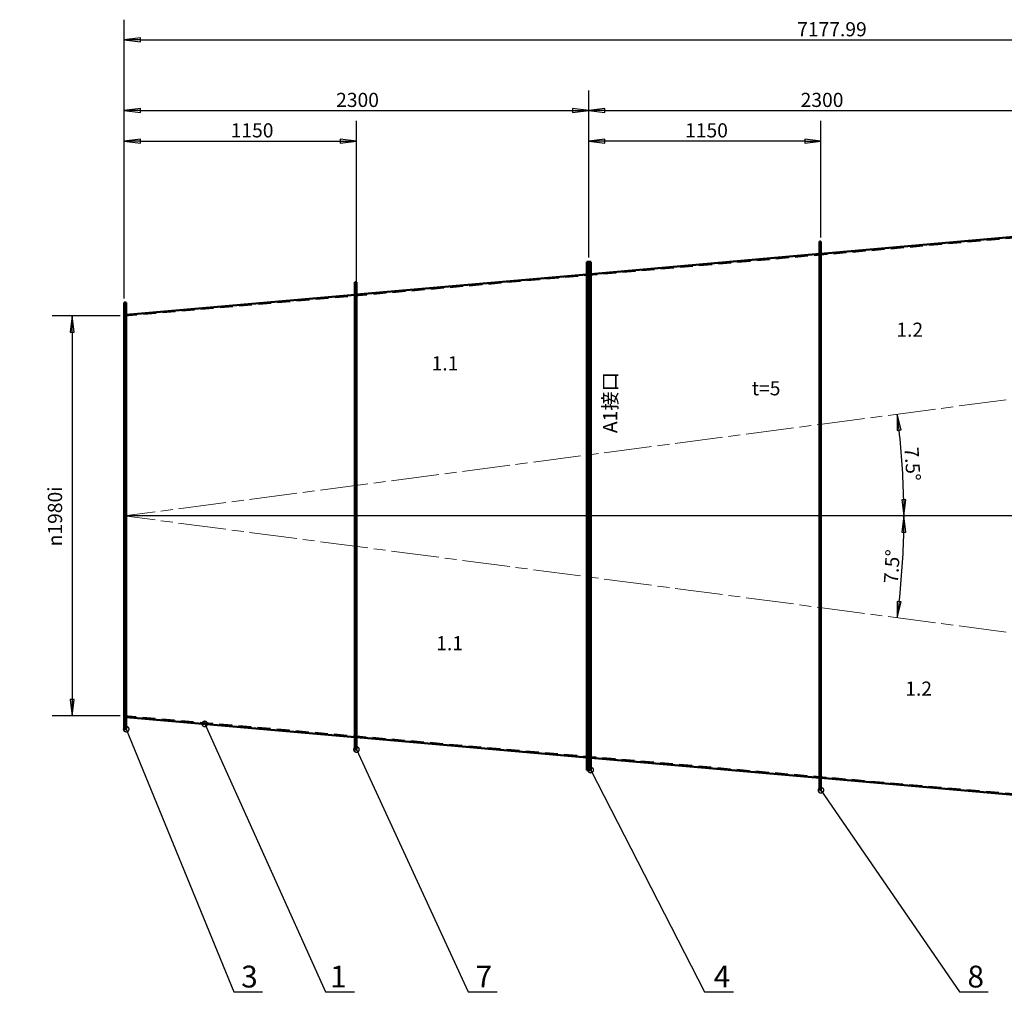
# Model space of a CAD drawing. Units: inches. Extents: x -306164 to 745131, y -1084036 to -1045852.
# Drawn here: x 584957 to 589833, y -1060915 to -1056088 of the extents above; entities that cross this region are included whole.
import ezdxf
from ezdxf import colors
from ezdxf.entities.mleader import LeaderData, LeaderLine
from ezdxf.math import Vec2, Vec3

# ---------------------------------------------------------------- set-up
doc = ezdxf.new("R2010")
doc.units = ezdxf.units.IN
doc.header["$LTSCALE"] = 5
doc.header["$MEASUREMENT"] = 0
doc.header["$PDSIZE"] = -5
for name, pattern in [('CENTER', [50.8, 31.75, -6.35, 6.35, -6.35]), ('CHAIN', [0.3543, 0.2362, -0.0295, 0.0591, -0.0295]), ('DASHED', [0.75, 0.5, -0.25])]:
    doc.linetypes.add(name, pattern=pattern)
doc.layers.get('0').update_dxf_attribs({"lineweight": 18})
doc.layers.get('DEFPOINTS').update_dxf_attribs({"lineweight": 18})
for name, color, linetype, lineweight in [('CenterLine', 1, 'CENTER', 18), ('Dimension (ISO)', 4, 'Continuous', 25), ('Hidden (ISO)', 5, 'DASHED', 35), ('Symbol (ISO)', 3, 'Continuous', 25), ('Visible (ISO)', 7, 'Continuous', 50)]:
    doc.layers.add(name, color=color, linetype=linetype, lineweight=lineweight)
doc.layers.add('discription', color=3, linetype='Continuous')
doc.styles.add('Note Text (ISO)', font='tahoma.ttf')
doc.dimstyles.new('Default (GB)', dxfattribs={"dimtxt": 70, "dimasz": 80, "dimexe": 100, "dimexo": 20, "dimgap": 15, "dimtad": 1, "dimrnd": 1e-08, "dimdsep": 46, "dimtxsty": 'Note Text (ISO)', "dimblk": 'Filled-1', "dimcen": 0.09, "dimdle": 200, "dimclrd": 256, "dimclre": 256, "dimclrt": 256, "dimazin": 2, "dimtfac": 0.05, "dimtmove": 0, "dimatfit": 3, "dimldrblk": 'Filled-1', "dimfxl": 1, "dimtolj": 1, "dimtzin": 0, "dimlwd": -1, "dimlwe": -1, "dimarcsym": 0})

# ---------------------------------------------------------------- blocks, each defined once
blk = doc.blocks.new('_DotSmall')
at = {"color": 0, "linetype": 'ByBlock', "const_width": 0.5}
blk.add_lwpolyline([(-0.0625, 0, 1), (0.0625, 0, 1)], format="xyb", close=True, dxfattribs=at)
blk = doc.blocks.new('Filled-1')
at = {"color": 0}
for p, q in [((0, 0), (-1, 0.125)), ((-1, 0.125), (-1, -0.125)), ((-1, 0), (0, 0)), ((-1, -0.125), (0, 0))]:
    blk.add_line(p, q, dxfattribs=at)
at = {"color": 0, "flags": 128}
blk.add_lwpolyline([(-1, -0.125), (0, 0), (-1, 0.125), (-1, -0.125)], dxfattribs=at)
at = {"color": 0}
blk.add_solid([(-1, -0.125), (0, 0), (-1, 0.125), (-1, -0.125)], dxfattribs=at)
blk = doc.blocks.new('*D22911')
at = {"layer": 'DEFPOINTS', "color": 0, "transparency": 16777216}
for p in [(592652.8, -1056188.4), (592652.8, -1056859.7), (585474.8, -1057489.7)]:
    blk.add_point(p, dxfattribs=at)
at = {"layer": 'Dimension (ISO)', "transparency": 16777216}
for p, q in [((585474.8, -1057469.7), (585474.8, -1056088.4)), ((592652.8, -1056839.7), (592652.8, -1056088.4)), ((585554.8, -1056188.4), (592572.8, -1056188.4))]:
    blk.add_line(p, q, dxfattribs=at)
at = {"layer": 'Dimension (ISO)', "transparency": 16777216, "xscale": 80, "yscale": 80, "zscale": 80, "rotation": 180}
blk.add_blockref('Filled-1', (585474.8, -1056188.4), dxfattribs=at)
at = {"layer": 'Dimension (ISO)', "transparency": 16777216, "xscale": 80, "yscale": 80, "zscale": 80}
blk.add_blockref('Filled-1', (592652.8, -1056188.4), dxfattribs=at)
at = {"layer": 'Dimension (ISO)', "transparency": 16777216, "insert": (588806.9, -1056100.7), "char_height": 70, "attachment_point": 1, "style": 'Note Text (ISO)'}
blk.add_mtext('\\A1;7177.99', dxfattribs=at)
blk = doc.blocks.new('*D22913')
at = {"layer": 'DEFPOINTS', "color": 0, "transparency": 16777216}
for p in [(586624.8, -1056689.3), (585474.8, -1057489.7), (586624.8, -1058388.6)]:
    blk.add_point(p, dxfattribs=at)
at = {"layer": 'Dimension (ISO)', "transparency": 16777216}
for p, q in [((585474.8, -1057469.7), (585474.8, -1056589.3)), ((586624.8, -1058368.6), (586624.8, -1056589.3)), ((585554.8, -1056689.3), (586544.8, -1056689.3))]:
    blk.add_line(p, q, dxfattribs=at)
at = {"layer": 'Dimension (ISO)', "transparency": 16777216, "xscale": 80, "yscale": 80, "zscale": 80, "rotation": 180}
blk.add_blockref('Filled-1', (585474.8, -1056689.3), dxfattribs=at)
at = {"layer": 'Dimension (ISO)', "transparency": 16777216, "xscale": 80, "yscale": 80, "zscale": 80}
blk.add_blockref('Filled-1', (586624.8, -1056689.3), dxfattribs=at)
at = {"layer": 'Dimension (ISO)', "transparency": 16777216, "insert": (586002, -1056601.5), "char_height": 70, "attachment_point": 1, "style": 'Note Text (ISO)'}
blk.add_mtext('\\A1;1150', dxfattribs=at)
blk = doc.blocks.new('*D22915')
at = {"layer": 'DEFPOINTS', "color": 0, "transparency": 16777216}
for p in [(585474.8, -1057555.7), (585217.7, -1059535.7), (585474.8, -1059535.7)]:
    blk.add_point(p, dxfattribs=at)
at = {"layer": 'Dimension (ISO)', "transparency": 16777216}
for p, q in [((585454.8, -1057555.7), (585117.7, -1057555.7)), ((585217.7, -1057635.7), (585217.7, -1059455.7)), ((585454.8, -1059535.7), (585117.7, -1059535.7))]:
    blk.add_line(p, q, dxfattribs=at)
at = {"layer": 'Dimension (ISO)', "transparency": 16777216, "xscale": 80, "yscale": 80, "zscale": 80}
for p, rotation in [((585217.7, -1057555.7), 90), ((585217.7, -1059535.7), 270)]:
    blk.add_blockref('Filled-1', p, dxfattribs=dict(at, rotation=rotation))
at = {"layer": 'Dimension (ISO)', "transparency": 16777216, "insert": (585097.3, -1058696.6), "char_height": 70, "attachment_point": 1, "rotation": 90, "style": 'Note Text (ISO)'}
blk.add_mtext('\\A1;\\fAIGDT|b0|i0;\\H70.0000;n\\fTahoma|b0|i0;\\H70.0000;1980i', dxfattribs=at)
blk = doc.blocks.new('*D22916')
at = {"layer": 'DEFPOINTS', "color": 0, "transparency": 16777216}
for p in [(587774.8, -1056538.6), (587774.8, -1057286.8), (585474.8, -1057489.7)]:
    blk.add_point(p, dxfattribs=at)
at = {"layer": 'Dimension (ISO)', "transparency": 16777216}
for p, q in [((585474.8, -1057469.7), (585474.8, -1056438.6)), ((587774.8, -1057266.8), (587774.8, -1056438.6)), ((585554.8, -1056538.6), (587694.8, -1056538.6))]:
    blk.add_line(p, q, dxfattribs=at)
at = {"layer": 'Dimension (ISO)', "transparency": 16777216, "xscale": 80, "yscale": 80, "zscale": 80, "rotation": 180}
blk.add_blockref('Filled-1', (585474.8, -1056538.6), dxfattribs=at)
at = {"layer": 'Dimension (ISO)', "transparency": 16777216, "xscale": 80, "yscale": 80, "zscale": 80}
blk.add_blockref('Filled-1', (587774.8, -1056538.6), dxfattribs=at)
at = {"layer": 'Dimension (ISO)', "transparency": 16777216, "insert": (586524.2, -1056450.7), "char_height": 70, "attachment_point": 1, "style": 'Note Text (ISO)'}
blk.add_mtext('\\A1;2300', dxfattribs=at)
blk = doc.blocks.new('*D22917')
at = {"layer": 'DEFPOINTS', "color": 0, "transparency": 16777216}
for p in [(590074.8, -1056538.6), (590074.8, -1057084.9), (587774.8, -1057286.8)]:
    blk.add_point(p, dxfattribs=at)
at = {"layer": 'Dimension (ISO)', "transparency": 16777216}
for p, q in [((587774.8, -1057266.8), (587774.8, -1056438.6)), ((590074.8, -1057064.9), (590074.8, -1056438.6)), ((587854.8, -1056538.6), (589994.8, -1056538.6))]:
    blk.add_line(p, q, dxfattribs=at)
at = {"layer": 'Dimension (ISO)', "transparency": 16777216, "xscale": 80, "yscale": 80, "zscale": 80, "rotation": 180}
blk.add_blockref('Filled-1', (587774.8, -1056538.6), dxfattribs=at)
at = {"layer": 'Dimension (ISO)', "transparency": 16777216, "xscale": 80, "yscale": 80, "zscale": 80}
blk.add_blockref('Filled-1', (590074.8, -1056538.6), dxfattribs=at)
at = {"layer": 'Dimension (ISO)', "transparency": 16777216, "insert": (588824.2, -1056450.7), "char_height": 70, "attachment_point": 1, "style": 'Note Text (ISO)'}
blk.add_mtext('\\A1;2300', dxfattribs=at)
blk = doc.blocks.new('*D22919')
at = {"layer": 'DEFPOINTS', "color": 0, "transparency": 16777216}
for p in [(587774.8, -1056689.3), (588924.8, -1057186.9), (587774.8, -1057286.8)]:
    blk.add_point(p, dxfattribs=at)
at = {"layer": 'Dimension (ISO)', "transparency": 16777216}
for p, q in [((587774.8, -1057266.8), (587774.8, -1056589.3)), ((588924.8, -1057166.9), (588924.8, -1056589.3)), ((588844.8, -1056689.3), (587854.8, -1056689.3))]:
    blk.add_line(p, q, dxfattribs=at)
at = {"layer": 'Dimension (ISO)', "transparency": 16777216, "xscale": 80, "yscale": 80, "zscale": 80, "rotation": 180}
blk.add_blockref('Filled-1', (587774.8, -1056689.3), dxfattribs=at)
at = {"layer": 'Dimension (ISO)', "transparency": 16777216, "xscale": 80, "yscale": 80, "zscale": 80}
blk.add_blockref('Filled-1', (588924.8, -1056689.3), dxfattribs=at)
at = {"layer": 'Dimension (ISO)', "transparency": 16777216, "insert": (588252, -1056601.5), "char_height": 70, "attachment_point": 1, "style": 'Note Text (ISO)'}
blk.add_mtext('\\A1;1150', dxfattribs=at)
blk = doc.blocks.new('*D22921')
at = {"layer": 'DEFPOINTS', "color": 0, "transparency": 16777216}
for p in [(592652.8, -1057600.7), (589331.6, -1058377.3), (585474.8, -1058545.7), (585494.8, -1058545.7)]:
    blk.add_point(p, dxfattribs=at)
at = {"layer": 'Dimension (ISO)', "transparency": 16777216}
blk.add_arc((585474.8, -1058545.7), 3860.5, 1.1873, 6.3127, dxfattribs=at)
at = {"layer": 'Dimension (ISO)', "transparency": 16777216, "xscale": 80, "yscale": 80, "zscale": 80}
for p, rotation in [((589302.3, -1058041.8), 96.90632700505009), ((589335.3, -1058545.7), 270.5936729949725)]:
    blk.add_blockref('Filled-1', p, dxfattribs=dict(at, rotation=rotation))
at = {"layer": 'Dimension (ISO)', "transparency": 16777216, "insert": (589407.7, -1058202.6), "char_height": 70, "attachment_point": 1, "rotation": 273.75, "style": 'Note Text (ISO)'}
blk.add_mtext('\\A1;7.5°', dxfattribs=at)
blk = doc.blocks.new('*D22922')
at = {"layer": 'DEFPOINTS', "color": 0, "transparency": 16777216}
for p in [(585474.8, -1058545.7), (585494.8, -1058545.7), (589321, -1058882.2), (592652.8, -1059490.7)]:
    blk.add_point(p, dxfattribs=at)
at = {"layer": 'Dimension (ISO)', "transparency": 16777216}
blk.add_arc((585474.8, -1058545.7), 3860.9, 353.6872, 358.8128, dxfattribs=at)
at = {"layer": 'Dimension (ISO)', "transparency": 16777216, "xscale": 80, "yscale": 80, "zscale": 80}
for p, rotation in [((589335.7, -1058545.7), 89.40639169941085), ((589302.7, -1059049.6), 263.0936083005911)]:
    blk.add_blockref('Filled-1', p, dxfattribs=dict(at, rotation=rotation))
at = {"layer": 'Dimension (ISO)', "transparency": 16777216, "insert": (589235.6, -1058877.4), "char_height": 70, "attachment_point": 1, "rotation": 86.25, "style": 'Note Text (ISO)'}
blk.add_mtext('\\A1;7.5°', dxfattribs=at)

msp = doc.modelspace()

# ---------------------------------------------------------------- linework, layer by layer
at = {"layer": 'CenterLine', "linetype": 'CHAIN', "ltscale": 200}
for p, q in [((592652.794, -1057600.678), (585474.807, -1058545.678)), ((592652.794, -1059490.678), (585474.807, -1058545.678)), ((592634.624, -1058545.678), (585475.026, -1058545.678))]:
    msp.add_line(p, q, dxfattribs=at)
at = {"layer": 'Hidden (ISO)', "ltscale": 25.408232}
msp.add_line((585474.807, -1057555.678), (592652.794, -1056925.678), dxfattribs=at)
at = {"layer": 'Hidden (ISO)', "ltscale": 19.351717}
for p, q in [((588924.807, -1057246.858), (588916.807, -1057246.858)), ((586624.807, -1057448.725), (586616.807, -1057448.725))]:
    msp.add_line(p, q, dxfattribs=at)
at = {"layer": 'Hidden (ISO)', "ltscale": 19.426111}
for p, q in [((588916.807, -1057248.56), (588924.807, -1057247.858)), ((586616.807, -1057450.428), (586624.807, -1057449.725))]:
    msp.add_line(p, q, dxfattribs=at)
at = {"layer": 'Hidden (ISO)', "ltscale": 24.189648}
for p, q in [((587774.807, -1057309.361), (587764.807, -1057309.361)), ((587774.807, -1057327.361), (587764.807, -1057327.361)), ((587784.807, -1057309.361), (587774.807, -1057309.361)), ((587784.807, -1057327.361), (587774.807, -1057327.361)), ((587774.807, -1057345.639), (587764.807, -1057345.639)), ((587774.807, -1057346.792), (587764.807, -1057346.792)), ((587774.807, -1057363.639), (587764.807, -1057363.639)), ((587784.807, -1057345.639), (587774.807, -1057345.639)), ((587774.807, -1057346.792), (587784.807, -1057346.792)), ((587784.807, -1057363.639), (587774.807, -1057363.639)), ((587774.807, -1057416.771), (587764.807, -1057416.771)), ((587784.807, -1057416.771), (587774.807, -1057416.771)), ((587774.807, -1057434.771), (587764.807, -1057434.771)), ((587784.807, -1057434.771), (587774.807, -1057434.771)), ((585474.807, -1057510.85), (585484.807, -1057510.85)), ((587774.807, -1057519.967), (587764.807, -1057519.967)), ((587784.807, -1057519.967), (587774.807, -1057519.967)), ((585474.807, -1057528.85), (585484.807, -1057528.85)), ((585474.807, -1057536.11), (585484.807, -1057536.11)), ((585474.807, -1057549.678), (585484.807, -1057549.678)), ((585474.807, -1057554.11), (585484.807, -1057554.11)), ((587774.807, -1057537.967), (587764.807, -1057537.967)), ((587784.807, -1057537.967), (587774.807, -1057537.967)), ((585474.807, -1057586.006), (585484.807, -1057586.006)), ((585474.807, -1057604.006), (585484.807, -1057604.006)), ((585474.807, -1057659.312), (585484.807, -1057659.312)), ((587774.807, -1057651.177), (587764.807, -1057651.177)), ((587774.807, -1057669.177), (587764.807, -1057669.177)), ((587784.807, -1057651.177), (587774.807, -1057651.177)), ((587784.807, -1057669.177), (587774.807, -1057669.177)), ((585474.807, -1057677.312), (585484.807, -1057677.312)), ((585474.807, -1057754.221), (585484.807, -1057754.221)), ((585474.807, -1057772.221), (585484.807, -1057772.221)), ((587774.807, -1057805.252), (587764.807, -1057805.252)), ((587784.807, -1057805.252), (587774.807, -1057805.252)), ((585474.807, -1057868.396), (585484.807, -1057868.396)), ((587774.807, -1057823.252), (587764.807, -1057823.252)), ((587784.807, -1057823.252), (587774.807, -1057823.252)), ((585474.807, -1057886.396), (585484.807, -1057886.396)), ((585474.807, -1057999.027), (585484.807, -1057999.027)), ((587774.807, -1057976.147), (587764.807, -1057976.147)), ((587774.807, -1057994.147), (587764.807, -1057994.147)), ((587784.807, -1057976.147), (587774.807, -1057976.147)), ((587784.807, -1057994.147), (587774.807, -1057994.147)), ((585474.807, -1058017.027), (585484.807, -1058017.027)), ((585474.807, -1058142.897), (585484.807, -1058142.897)), ((585474.807, -1058160.897), (585484.807, -1058160.897)), ((587774.807, -1058157.154), (587764.807, -1058157.154)), ((587784.807, -1058157.154), (587774.807, -1058157.154)), ((587774.807, -1058175.154), (587764.807, -1058175.154)), ((587784.807, -1058175.154), (587774.807, -1058175.154)), ((585474.807, -1058296.463), (585484.807, -1058296.463)), ((585474.807, -1058314.463), (585484.807, -1058314.463)), ((587774.807, -1058341.173), (587764.807, -1058341.173)), ((587784.807, -1058341.173), (587774.807, -1058341.173)), ((587774.807, -1058359.173), (587764.807, -1058359.173)), ((587784.807, -1058359.173), (587774.807, -1058359.173)), ((585474.807, -1058455.944), (585484.807, -1058455.944)), ((585474.807, -1058473.944), (585484.807, -1058473.944)), ((587774.807, -1058520.981), (587764.807, -1058520.981)), ((587774.807, -1058538.981), (587764.807, -1058538.981)), ((587784.807, -1058520.981), (587774.807, -1058520.981)), ((587784.807, -1058538.981), (587774.807, -1058538.981)), ((587774.807, -1058552.376), (587764.807, -1058552.376)), ((587774.807, -1058570.376), (587764.807, -1058570.376)), ((587784.807, -1058552.376), (587774.807, -1058552.376)), ((587784.807, -1058570.376), (587774.807, -1058570.376)), ((585474.807, -1058617.413), (585484.807, -1058617.413)), ((585474.807, -1058635.413), (585484.807, -1058635.413)), ((587774.807, -1058732.184), (587764.807, -1058732.184)), ((587784.807, -1058732.184), (587774.807, -1058732.184)), ((585474.807, -1058776.894), (585484.807, -1058776.894)), ((585474.807, -1058794.894), (585484.807, -1058794.894)), ((587774.807, -1058750.184), (587764.807, -1058750.184)), ((587784.807, -1058750.184), (587774.807, -1058750.184)), ((585474.807, -1058930.46), (585484.807, -1058930.46)), ((587774.807, -1058916.202), (587764.807, -1058916.202)), ((587774.807, -1058934.202), (587764.807, -1058934.202)), ((587784.807, -1058916.202), (587774.807, -1058916.202)), ((587784.807, -1058934.202), (587774.807, -1058934.202)), ((585474.807, -1058948.46), (585484.807, -1058948.46)), ((585474.807, -1059074.329), (585484.807, -1059074.329)), ((585474.807, -1059092.329), (585484.807, -1059092.329)), ((587774.807, -1059097.21), (587764.807, -1059097.21)), ((587774.807, -1059115.21), (587764.807, -1059115.21)), ((587784.807, -1059097.21), (587774.807, -1059097.21)), ((587784.807, -1059115.21), (587774.807, -1059115.21)), ((585474.807, -1059204.96), (585484.807, -1059204.96)), ((585474.807, -1059222.96), (585484.807, -1059222.96)), ((587774.807, -1059268.104), (587764.807, -1059268.104)), ((587784.807, -1059268.104), (587774.807, -1059268.104)), ((585474.807, -1059319.136), (585484.807, -1059319.136)), ((587774.807, -1059286.104), (587764.807, -1059286.104)), ((587784.807, -1059286.104), (587774.807, -1059286.104)), ((585474.807, -1059337.136), (585484.807, -1059337.136)), ((585474.807, -1059414.045), (585484.807, -1059414.045)), ((587774.807, -1059422.179), (587764.807, -1059422.179)), ((587784.807, -1059422.179), (587774.807, -1059422.179)), ((585474.807, -1059432.045), (585484.807, -1059432.045)), ((587774.807, -1059440.179), (587764.807, -1059440.179)), ((587784.807, -1059440.179), (587774.807, -1059440.179)), ((585474.807, -1059487.35), (585484.807, -1059487.35)), ((585474.807, -1059505.35), (585484.807, -1059505.35)), ((585474.807, -1059537.247), (585484.807, -1059537.247)), ((585474.807, -1059541.678), (585484.807, -1059541.678))]:
    msp.add_line(p, q, dxfattribs=at)
at = {"layer": 'Hidden (ISO)', "ltscale": 24.282639}
for p, q in [((587764.807, -1057349.67), (587784.807, -1057347.914)), ((585474.807, -1057550.659), (585484.807, -1057549.781)), ((585484.807, -1059541.575), (585474.807, -1059540.698))]:
    msp.add_line(p, q, dxfattribs=at)
at = {"layer": 'Hidden (ISO)', "ltscale": 9.523383}
for p, q in [((585474.807, -1057555.678), (585474.37, -1057550.697)), ((585474.807, -1059535.678), (585474.37, -1059540.659))]:
    msp.add_line(p, q, dxfattribs=at)
at = {"layer": 'Hidden (ISO)', "ltscale": 0.41783}
msp.add_line((585474.807, -1058545.678), (585475.026, -1058545.678), dxfattribs=at)
at = {"layer": 'Hidden (ISO)', "ltscale": 23.682245}
msp.add_line((585475.026, -1058545.678), (585484.807, -1058545.678), dxfattribs=at)
at = {"layer": 'Hidden (ISO)', "ltscale": 25.560614}
for points in [[(585474.807, -1058214.014), (585474.835, -1058256.943), (585474.864, -1058300.911), (585474.894, -1058345.512), (585474.937, -1058411.319), (585474.982, -1058478.498), (585475.026, -1058545.678)], [(585474.807, -1058877.342), (585474.835, -1058834.414), (585474.864, -1058790.446), (585474.894, -1058745.845), (585474.937, -1058680.037), (585474.982, -1058612.858), (585475.026, -1058545.678)]]:
    msp.add_open_spline(points, degree=3, knots=[1.230959417, 1.230959417, 1.230959417, 1.230959417, 1.368241627, 1.368241627, 1.368241627, 1.570796327, 1.570796327, 1.570796327, 1.570796327], dxfattribs=at)
at = {"layer": 'Visible (ISO)'}
for p, q in [((588916.807, -1058545.678), (588916.807, -1057186.858)), ((588924.807, -1057186.858), (588916.807, -1057186.858)), ((588924.807, -1057247.858), (590064.807, -1057147.802)), ((588924.807, -1058545.678), (588924.807, -1057186.858)), ((587784.807, -1057347.914), (588916.807, -1057248.56)), ((587764.807, -1058545.678), (587764.807, -1057286.792)), ((587774.807, -1057286.792), (587764.807, -1057286.792)), ((587774.807, -1058545.678), (587774.807, -1057286.792)), ((587774.807, -1058545.678), (587774.807, -1057286.792)), ((587774.807, -1057286.792), (587784.807, -1057286.792)), ((587784.807, -1058545.678), (587784.807, -1057286.792)), ((586624.807, -1057449.725), (587764.807, -1057349.67)), ((586616.807, -1058545.678), (586616.807, -1057388.725)), ((586624.807, -1057388.725), (586616.807, -1057388.725)), ((586624.807, -1057388.725), (586624.807, -1058545.678)), ((585484.807, -1057549.781), (586616.807, -1057450.428)), ((585474.807, -1057489.678), (585484.807, -1057489.678)), ((585474.37, -1057550.697), (585474.807, -1057550.659)), ((586624.807, -1058545.678), (586616.807, -1058545.678)), ((587774.807, -1058545.678), (587764.807, -1058545.678)), ((587774.807, -1058545.678), (587784.807, -1058545.678)), ((588924.807, -1058545.678), (588916.807, -1058545.678)), ((585474.807, -1059540.698), (585474.37, -1059540.659)), ((588924.807, -1059904.498), (588916.807, -1059904.498))]:
    msp.add_line(p, q, dxfattribs=at)
for points in [[(585474.37, -1057550.697), (585474.37, -1057550.697), (585474.373, -1057556.306), (585474.381, -1057567.428), (585474.39, -1057581.782), (585474.405, -1057605.337), (585474.426, -1057637.436), (585474.448, -1057669.529), (585474.474, -1057710.159), (585474.506, -1057758.197), (585474.537, -1057806.224), (585474.574, -1057861.65), (585474.614, -1057922.933), (585474.655, -1057984.204), (585474.699, -1058051.323), (585474.746, -1058122.422), (585474.766, -1058152.303), (585474.786, -1058182.885), (585474.807, -1058214.014)], [(585474.37, -1059540.659), (585474.37, -1059540.659), (585474.373, -1059535.051), (585474.381, -1059523.928), (585474.39, -1059509.574), (585474.405, -1059486.019), (585474.426, -1059453.92), (585474.448, -1059421.828), (585474.474, -1059381.197), (585474.506, -1059333.16), (585474.537, -1059285.132), (585474.574, -1059229.706), (585474.614, -1059168.423), (585474.655, -1059107.153), (585474.699, -1059040.034), (585474.746, -1058968.935), (585474.766, -1058939.054), (585474.786, -1058908.472), (585474.807, -1058877.342)]]:
    msp.add_open_spline(points, degree=3, knots=[0, 0, 0, 0, 0.18364822, 0.18364822, 0.18364822, 0.42066071, 0.42066071, 0.42066071, 0.65762545, 0.65762545, 0.65762545, 0.89454112, 0.89454112, 0.89454112, 1.13141064, 1.13141064, 1.13141064, 1.23095942, 1.23095942, 1.23095942, 1.23095942], dxfattribs=at)
for points in [[(585474.807, -1058215.678), (585474.807, -1058214.567), (585474.806, -1058213.453), (585474.806, -1058212.337)], [(585474.806, -1058879.02), (585474.806, -1058877.904), (585474.807, -1058876.79), (585474.807, -1058875.678)]]:
    msp.add_open_spline(points, degree=3, dxfattribs=at)

# ---------------------------------------------------------------- texts
at = {"layer": 'Symbol (ISO)', "char_height": 70, "width": 154.80551, "attachment_point": 1, "style": 'Note Text (ISO)'}
for s, insert in [('1.2', (589298.126, -1057588.545)), ('1.1', (586996.839, -1057755.388)), ('{\\fTahoma|b0|i0;t=5}', (588582.269, -1057878.583))]:
    msp.add_mtext(s, dxfattribs=dict(at, insert=insert))
at = {"layer": 'Symbol (ISO)', "insert": (587845.967, -1058135.629), "char_height": 70, "attachment_point": 1, "rotation": 90, "style": 'Note Text (ISO)'}
msp.add_mtext('A1{\\fSimSun|b0|i0|c134|p2;接口}', dxfattribs=at)

# ---------------------------------------------------------------- dimensions: what is measured, and where the dimension line sits
at = {"layer": 'Dimension (ISO)'}
for base, p1, p2, picture, middle in [((592652.794, -1056188.445), (585474.807, -1057489.678), (592652.794, -1056859.678), '*D22911', (588974.807, -1056188.445)), ((587774.807, -1056538.599), (585474.807, -1057489.678), (587774.807, -1057286.792), '*D22916', (586624.807, -1056538.599)), ((590074.807, -1056538.599), (587774.807, -1057286.792), (590074.807, -1057084.925), '*D22917', (588924.807, -1056538.599)), ((586624.807, -1056689.35), (585474.807, -1057489.678), (586624.807, -1058388.606), '*D22913', (586099.807, -1056689.35)), ((587774.807, -1056689.35), (588924.807, -1057186.858), (587774.807, -1057286.792), '*D22919', (588349.807, -1056689.35))]:
    dim = msp.add_linear_dim(base=base, p1=p1, p2=p2, dimstyle='Default (GB)', override={"dimgap": 15, "dimdec": 2, "dimtol": 0, "dimlim": 0, "dimtp": 0, "dimtm": 0, "dimtdec": 2, "dimtofl": 0, "dimatfit": 1}, dxfattribs=at)
    dim.commit()
    dim.dimension.update_dxf_attribs({"geometry": picture, "text_midpoint": middle, "dimtype": 160})
dim = msp.add_linear_dim(base=(585217.669, -1059535.678), p1=(585474.807, -1057555.678), p2=(585474.807, -1059535.678), angle=90, text='\\fAIGDT|b0|i0;\\H70.0000;n\\fTahoma|b0|i0;\\H70.0000;<>i', dimstyle='Default (GB)', override={"dimgap": 15, "dimdec": 2, "dimtol": 0, "dimlim": 0, "dimtp": 0, "dimtm": 0, "dimtdec": 2, "dimtofl": 0, "dimatfit": 1}, dxfattribs=at)
dim.commit()
dim.dimension.update_dxf_attribs({"geometry": '*D22915', "text_midpoint": (585217.669, -1058545.678), "dimtype": 160})
for base, p1, p2, picture, middle in [((589331.628, -1058377.286), (585494.807, -1058545.678), (592652.794, -1057600.678), '*D22921', (589327.037, -1058293.19)), ((589321.032, -1058882.179), (592652.794, -1059490.678), (585494.807, -1058545.678), '*D22922', (589327.457, -1058798.194))]:
    dim = msp.add_angular_dim_3p(base=base, center=(585474.807, -1058545.678), p1=p1, p2=p2, dimstyle='Default (GB)', override={"dimgap": 15, "dimse1": 1, "dimse2": 1, "dimadec": 2, "dimtol": 0, "dimlim": 0, "dimtp": 0, "dimtm": 0, "dimtdec": 2}, dxfattribs=at)
    dim.commit()
    dim.dimension.update_dxf_attribs({"geometry": picture, "text_midpoint": middle, "dimtype": 165})

# ---------------------------------------------------------------- leaders
at = {"layer": 'discription'}
ml = msp.add_multileader_mtext('Standard', dxfattribs=at)
ml.set_content('6', color=256)
ml.set_leader_properties()
ml.set_arrow_properties(name='DOTSMALL')
ml.build(insert=Vec2(0, 0))
ml.multileader.update_dxf_attribs({"text_left_attachment_type": 6, "text_right_attachment_type": 6, "dogleg_length": 0.1, "arrow_head_size": 97.2, "scale": 1200})
ctx = ml.context
ctx.base_point, ctx.scale, ctx.char_height, ctx.arrow_head_size, ctx.landing_gap_size, ctx.plane_origin = Vec3(604688.846, -1059814.173), 1200, 194.4, 97.2, 0, Vec3(604944.245, -1058391.088)
ctx.left_attachment, ctx.right_attachment, ctx.text_align_type = 6, 6, 2
notes = []
notes.append((ctx, [(1, (1, 1, 0), (604908.708, -1059814.173), (-1, 0), 108, [(0, [(605825.602, -1059717.072)], 0, [])])]))
ctx.mtext.insert, ctx.mtext.width, ctx.mtext.alignment, ctx.mtext.flow_direction = Vec3(604800.708, -1059580.893), 105.34525, 3, 5
ctx.mtext.has_bg_fill, ctx.mtext.bg_color, ctx.mtext.bg_scale_factor, ctx.mtext.bg_transparency, ctx.mtext.use_window_bg_color = 1, -1027028792, 1.5, 0, 1
for ctx, leaders in notes:
    for number, flags, end, landing, length, lines in leaders:
        leader = LeaderData()
        leader.index, (leader.has_last_leader_line, leader.has_dogleg_vector, leader.attachment_direction) = number, flags
        leader.last_leader_point, leader.dogleg_vector, leader.dogleg_length = Vec3(end), Vec3(landing), length
        for number, points, colour, breaks in lines:
            line = LeaderLine()
            line.index, line.vertices, line.color, line.breaks = number, Vec3.list(points), colors.encode_raw_color(colour), breaks
            leader.lines.append(line)
        ctx.leaders.append(leader)

# ---------------------------------------------------------------- next in the draw order: linework, layer by layer
at = {"layer": 'Hidden (ISO)', "ltscale": 25.408232}
msp.add_line((592652.794, -1060165.678), (585474.807, -1059535.678), dxfattribs=at)
at = {"layer": 'Hidden (ISO)', "ltscale": 24.189648}
for p, q in [((585474.807, -1059555.247), (585484.807, -1059555.247)), ((585474.807, -1059562.506), (585484.807, -1059562.506)), ((587774.807, -1059553.389), (587764.807, -1059553.389)), ((587774.807, -1059571.389), (587764.807, -1059571.389)), ((587784.807, -1059553.389), (587774.807, -1059553.389)), ((587784.807, -1059571.389), (587774.807, -1059571.389)), ((585474.807, -1059580.506), (585484.807, -1059580.506)), ((587774.807, -1059656.585), (587764.807, -1059656.585)), ((587784.807, -1059656.585), (587774.807, -1059656.585)), ((587774.807, -1059674.585), (587764.807, -1059674.585)), ((587784.807, -1059674.585), (587774.807, -1059674.585)), ((587774.807, -1059727.718), (587764.807, -1059727.718)), ((587774.807, -1059744.565), (587764.807, -1059744.565)), ((587774.807, -1059745.718), (587764.807, -1059745.718)), ((587774.807, -1059763.996), (587764.807, -1059763.996)), ((587784.807, -1059727.718), (587774.807, -1059727.718)), ((587774.807, -1059744.565), (587784.807, -1059744.565)), ((587784.807, -1059745.718), (587774.807, -1059745.718)), ((587784.807, -1059763.996), (587774.807, -1059763.996)), ((587774.807, -1059781.996), (587764.807, -1059781.996)), ((587784.807, -1059781.996), (587774.807, -1059781.996))]:
    msp.add_line(p, q, dxfattribs=at)
at = {"layer": 'Hidden (ISO)', "ltscale": 19.426111}
for p, q in [((586624.807, -1059641.631), (586616.807, -1059640.929)), ((588924.807, -1059843.498), (588916.807, -1059842.796))]:
    msp.add_line(p, q, dxfattribs=at)
at = {"layer": 'Hidden (ISO)', "ltscale": 19.351717}
for p, q in [((586624.807, -1059642.631), (586616.807, -1059642.631)), ((588924.807, -1059844.498), (588916.807, -1059844.498))]:
    msp.add_line(p, q, dxfattribs=at)
at = {"layer": 'Hidden (ISO)', "ltscale": 24.282639}
msp.add_line((587784.807, -1059743.442), (587764.807, -1059741.687), dxfattribs=at)
at = {"layer": 'Visible (ISO)'}
for p, q in [((585474.807, -1057489.678), (585474.807, -1059601.678)), ((585484.807, -1059601.678), (585484.807, -1057489.678)), ((586616.807, -1059702.631), (586616.807, -1058545.678)), ((586624.807, -1058545.678), (586624.807, -1059702.631)), ((587764.807, -1059804.565), (587764.807, -1058545.678)), ((587774.807, -1059804.565), (587774.807, -1058545.678)), ((587774.807, -1059804.565), (587774.807, -1058545.678)), ((587784.807, -1059804.565), (587784.807, -1058545.678)), ((588916.807, -1059904.498), (588916.807, -1058545.678)), ((588924.807, -1059904.498), (588924.807, -1058545.678)), ((586616.807, -1059640.929), (585484.807, -1059541.575)), ((585474.807, -1059601.678), (585484.807, -1059601.678)), ((587764.807, -1059741.687), (586624.807, -1059641.631)), ((586624.807, -1059702.631), (586616.807, -1059702.631)), ((588916.807, -1059842.796), (587784.807, -1059743.442)), ((587774.807, -1059804.565), (587764.807, -1059804.565)), ((587774.807, -1059804.565), (587784.807, -1059804.565)), ((590064.807, -1059943.554), (588924.807, -1059843.498))]:
    msp.add_line(p, q, dxfattribs=at)

# ---------------------------------------------------------------- next in the draw order: leaders
at = {"layer": 'discription'}
ml = msp.add_multileader_mtext('Standard', dxfattribs=at)
ml.set_content('3', color=256)
ml.set_leader_properties()
ml.set_arrow_properties(name='DOTSMALL')
ml.build(insert=Vec2(0, 0))
ml.multileader.update_dxf_attribs({"text_left_attachment_type": 6, "text_right_attachment_type": 6, "dogleg_length": 0.1, "arrow_head_size": 54, "scale": 1200})
ctx = ml.context
ctx.base_point, ctx.scale, ctx.char_height, ctx.arrow_head_size, ctx.landing_gap_size, ctx.plane_origin = Vec3(586077.405, -1060902.689), 1200, 108, 54, 0, Vec3(585859.288, -1060420.644)
ctx.left_attachment, ctx.right_attachment, ctx.text_align_type = 6, 6, 2
notes = []
notes.append((ctx, [(0, (1, 1, 0), (586017.405, -1060902.689), (1, 0), 60, [(0, [(585484.807, -1059601.678)], 0, [])])]))
ctx.mtext.insert, ctx.mtext.alignment, ctx.mtext.flow_direction = Vec3(586135.93, -1060773.089), 3, 5
ctx.mtext.has_bg_fill, ctx.mtext.bg_color, ctx.mtext.bg_scale_factor, ctx.mtext.bg_transparency, ctx.mtext.use_window_bg_color = 1, -1027028792, 1.5, 0, 1
ml = msp.add_multileader_mtext('Standard', dxfattribs=at)
ml.set_content('4', color=256)
ml.set_leader_properties()
ml.set_arrow_properties(name='DOTSMALL')
ml.build(insert=Vec2(0, 0))
ml.multileader.update_dxf_attribs({"text_left_attachment_type": 6, "text_right_attachment_type": 6, "dogleg_length": 0.1, "arrow_head_size": 54, "scale": 1200})
ctx = ml.context
ctx.base_point, ctx.scale, ctx.char_height, ctx.arrow_head_size, ctx.landing_gap_size, ctx.plane_origin = Vec3(588408.923, -1060902.689), 1200, 108, 54, 0, Vec3(588190.806, -1060420.644)
ctx.left_attachment, ctx.right_attachment, ctx.text_align_type = 6, 6, 2
notes.append((ctx, [(0, (1, 1, 0), (588348.923, -1060902.689), (1, 0), 60, [(0, [(587784.807, -1059804.565)], 0, [])])]))
ctx.mtext.insert, ctx.mtext.alignment, ctx.mtext.flow_direction = Vec3(588475.292, -1060773.089), 3, 5
ctx.mtext.has_bg_fill, ctx.mtext.bg_color, ctx.mtext.bg_scale_factor, ctx.mtext.bg_transparency, ctx.mtext.use_window_bg_color = 1, -1027028792, 1.5, 0, 1
for ctx, leaders in notes:
    for number, flags, end, landing, length, lines in leaders:
        leader = LeaderData()
        leader.index, (leader.has_last_leader_line, leader.has_dogleg_vector, leader.attachment_direction) = number, flags
        leader.last_leader_point, leader.dogleg_vector, leader.dogleg_length = Vec3(end), Vec3(landing), length
        for number, points, colour, breaks in lines:
            line = LeaderLine()
            line.index, line.vertices, line.color, line.breaks = number, Vec3.list(points), colors.encode_raw_color(colour), breaks
            leader.lines.append(line)
        ctx.leaders.append(leader)

# ---------------------------------------------------------------- next in the draw order: leaders
ml = msp.add_multileader_mtext('Standard', dxfattribs=at)
ml.set_content('1', color=256)
ml.set_leader_properties()
ml.set_arrow_properties(name='DOTSMALL')
ml.build(insert=Vec2(0, 0))
ml.multileader.update_dxf_attribs({"text_left_attachment_type": 6, "text_right_attachment_type": 6, "dogleg_length": 0.1, "arrow_head_size": 54, "scale": 1200})
ctx = ml.context
ctx.base_point, ctx.scale, ctx.char_height, ctx.arrow_head_size, ctx.landing_gap_size, ctx.plane_origin = Vec3(586532.054, -1060902.689), 1200, 108, 54, 0, Vec3(586313.937, -1060420.644)
ctx.left_attachment, ctx.right_attachment, ctx.text_align_type = 6, 6, 2
notes = []
notes.append((ctx, [(0, (1, 1, 0), (586472.054, -1060902.689), (1, 0), 60, [(0, [(585873.444, -1059575.685)], 0, [])])]))
ctx.mtext.insert, ctx.mtext.alignment, ctx.mtext.flow_direction = Vec3(586576.099, -1060773.089), 3, 5
ctx.mtext.has_bg_fill, ctx.mtext.bg_color, ctx.mtext.bg_scale_factor, ctx.mtext.bg_transparency, ctx.mtext.use_window_bg_color = 1, -1027028792, 1.5, 0, 1
for ctx, leaders in notes:
    for number, flags, end, landing, length, lines in leaders:
        leader = LeaderData()
        leader.index, (leader.has_last_leader_line, leader.has_dogleg_vector, leader.attachment_direction) = number, flags
        leader.last_leader_point, leader.dogleg_vector, leader.dogleg_length = Vec3(end), Vec3(landing), length
        for number, points, colour, breaks in lines:
            line = LeaderLine()
            line.index, line.vertices, line.color, line.breaks = number, Vec3.list(points), colors.encode_raw_color(colour), breaks
            leader.lines.append(line)
        ctx.leaders.append(leader)

# ---------------------------------------------------------------- next in the draw order: leaders
ml = msp.add_multileader_mtext('Standard', dxfattribs=at)
ml.set_content('7', color=256)
ml.set_leader_properties()
ml.set_arrow_properties(name='DOTSMALL')
ml.build(insert=Vec2(0, 0))
ml.multileader.update_dxf_attribs({"text_left_attachment_type": 6, "text_right_attachment_type": 6, "dogleg_length": 0.1, "arrow_head_size": 54, "scale": 1200})
ctx = ml.context
ctx.base_point, ctx.scale, ctx.char_height, ctx.arrow_head_size, ctx.landing_gap_size, ctx.plane_origin = Vec3(587238.291, -1060902.689), 1200, 108, 54, 0, Vec3(587020.174, -1060420.644)
ctx.left_attachment, ctx.right_attachment, ctx.text_align_type = 6, 6, 2
notes = []
notes.append((ctx, [(0, (1, 1, 0), (587178.291, -1060902.689), (1, 0), 60, [(0, [(586624.807, -1059702.631)], 0, [])])]))
ctx.mtext.insert, ctx.mtext.alignment, ctx.mtext.flow_direction = Vec3(587296.816, -1060773.089), 3, 5
ctx.mtext.has_bg_fill, ctx.mtext.bg_color, ctx.mtext.bg_scale_factor, ctx.mtext.bg_transparency, ctx.mtext.use_window_bg_color = 1, -1027028792, 1.5, 0, 1
for ctx, leaders in notes:
    for number, flags, end, landing, length, lines in leaders:
        leader = LeaderData()
        leader.index, (leader.has_last_leader_line, leader.has_dogleg_vector, leader.attachment_direction) = number, flags
        leader.last_leader_point, leader.dogleg_vector, leader.dogleg_length = Vec3(end), Vec3(landing), length
        for number, points, colour, breaks in lines:
            line = LeaderLine()
            line.index, line.vertices, line.color, line.breaks = number, Vec3.list(points), colors.encode_raw_color(colour), breaks
            leader.lines.append(line)
        ctx.leaders.append(leader)

# ---------------------------------------------------------------- next in the draw order: leaders
ml = msp.add_multileader_mtext('Standard', dxfattribs=at)
ml.set_content('2', color=256)
ml.set_leader_properties()
ml.set_arrow_properties(name='DOTSMALL')
ml.build(insert=Vec2(0, 0))
ml.multileader.update_dxf_attribs({"text_left_attachment_type": 6, "text_right_attachment_type": 6, "dogleg_length": 0.1, "arrow_head_size": 54, "scale": 1200})
ctx = ml.context
ctx.base_point, ctx.scale, ctx.char_height, ctx.arrow_head_size, ctx.landing_gap_size, ctx.plane_origin = Vec3(590807.975, -1060902.689), 1200, 108, 54, 0, Vec3(590589.858, -1060420.644)
ctx.left_attachment, ctx.right_attachment, ctx.text_align_type = 6, 6, 2
notes = []
notes.append((ctx, [(0, (1, 1, 0), (590747.975, -1060902.689), (1, 0), 60, [(0, [(590503.12, -1058549.678)], 0, [])])]))
ctx.mtext.insert, ctx.mtext.width, ctx.mtext.alignment, ctx.mtext.flow_direction = Vec3(590867.706, -1060773.089), 58.52514, 3, 5
ctx.mtext.has_bg_fill, ctx.mtext.bg_color, ctx.mtext.bg_scale_factor, ctx.mtext.bg_transparency, ctx.mtext.use_window_bg_color = 1, -1027028792, 1.5, 0, 1
for ctx, leaders in notes:
    for number, flags, end, landing, length, lines in leaders:
        leader = LeaderData()
        leader.index, (leader.has_last_leader_line, leader.has_dogleg_vector, leader.attachment_direction) = number, flags
        leader.last_leader_point, leader.dogleg_vector, leader.dogleg_length = Vec3(end), Vec3(landing), length
        for number, points, colour, breaks in lines:
            line = LeaderLine()
            line.index, line.vertices, line.color, line.breaks = number, Vec3.list(points), colors.encode_raw_color(colour), breaks
            leader.lines.append(line)
        ctx.leaders.append(leader)

# ---------------------------------------------------------------- next in the draw order: linework, layer by layer
at = {"layer": 'Dimension (ISO)', "color": 0}
msp.add_lwpolyline([(591143.574, -1058545.678), (585484.807, -1058545.678)], dxfattribs=at)

# ---------------------------------------------------------------- next in the draw order: texts
at = {"layer": 'Symbol (ISO)', "char_height": 70, "width": 154.80551, "attachment_point": 1, "style": 'Note Text (ISO)'}
for s, insert in [('1.1', (587019.728, -1059141.255)), ('1.2', (589342.054, -1059366.03))]:
    msp.add_mtext(s, dxfattribs=dict(at, insert=insert))

# ---------------------------------------------------------------- next in the draw order: leaders
at = {"layer": 'discription'}
ml = msp.add_multileader_mtext('Standard', dxfattribs=at)
ml.set_content('8', color=256)
ml.set_leader_properties()
ml.set_arrow_properties(name='DOTSMALL')
ml.build(insert=Vec2(0, 0))
ml.multileader.update_dxf_attribs({"text_left_attachment_type": 6, "text_right_attachment_type": 6, "dogleg_length": 0.1, "arrow_head_size": 54, "scale": 1200})
ctx = ml.context
ctx.base_point, ctx.scale, ctx.char_height, ctx.arrow_head_size, ctx.landing_gap_size, ctx.plane_origin = Vec3(589670.516, -1060902.689), 1200, 108, 54, 0, Vec3(589452.399, -1060420.644)
ctx.left_attachment, ctx.right_attachment, ctx.text_align_type = 6, 6, 2
notes = []
notes.append((ctx, [(0, (1, 1, 0), (589610.516, -1060902.689), (1, 0), 60, [(0, [(588924.807, -1059904.498)], 0, [])])]))
ctx.mtext.insert, ctx.mtext.alignment, ctx.mtext.flow_direction = Vec3(589732.058, -1060773.089), 3, 5
ctx.mtext.has_bg_fill, ctx.mtext.bg_color, ctx.mtext.bg_scale_factor, ctx.mtext.bg_transparency, ctx.mtext.use_window_bg_color = 1, -1027028792, 1.5, 0, 1
for ctx, leaders in notes:
    for number, flags, end, landing, length, lines in leaders:
        leader = LeaderData()
        leader.index, (leader.has_last_leader_line, leader.has_dogleg_vector, leader.attachment_direction) = number, flags
        leader.last_leader_point, leader.dogleg_vector, leader.dogleg_length = Vec3(end), Vec3(landing), length
        for number, points, colour, breaks in lines:
            line = LeaderLine()
            line.index, line.vertices, line.color, line.breaks = number, Vec3.list(points), colors.encode_raw_color(colour), breaks
            leader.lines.append(line)
        ctx.leaders.append(leader)

doc.saveas('drawing.dxf')
